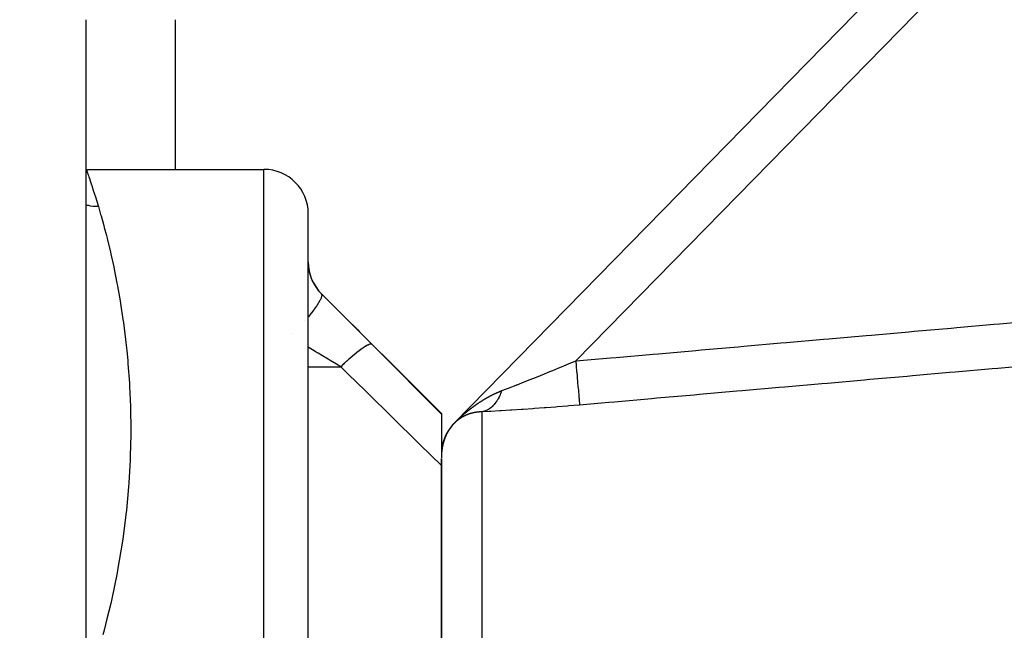
# Model space of a CAD drawing. Units: millimetres. Extents: x -341 to 573, y -370 to 370.
# Drawn here: x 21 to 65, y 29 to 57 of the extents above; entities that cross this region are included whole.
import ezdxf

# ---------------------------------------------------------------- set-up
doc = ezdxf.new("R2010")
doc.units = ezdxf.units.MM
doc.linetypes.add('DASHED', pattern=[9.652, 8.128, -1.524])
doc.layers.add('nevidi', color=4, linetype='DASHED')

msp = doc.modelspace()

# ---------------------------------------------------------------- linework, layer by layer
at = {"color": 2}
for p, q in [((40.505, 38.567), (80.505, 79.4)), ((40.505, 38.567), (80.505, 79.4)), ((23.934, 23.257), (23.934, 56.743)), ((23.934, 50), (31.934, 50)), ((33.934, -20), (33.934, 48)), ((33.934, -20), (33.934, 48)), ((33.934, 45.763), (33.934, 45.7)), ((33.934, 45.7), (33.934, 45.763)), ((34.52, 44.414), (39.934, 39)), ((39.934, 39), (39.934, 38.974)), ((39.934, 38.974), (39.934, 37.01)), ((39.943, 37.271), (39.941, 37.257)), ((39.944, 37.279), (39.942, 37.265)), ((39.944, 37.286), (39.943, 37.272)), ((39.946, 37.301), (39.944, 37.288)), ((39.947, 37.316), (39.945, 37.302)), ((39.947, 37.309), (39.945, 37.295)), ((39.948, 37.324), (39.946, 37.31)), ((39.949, 37.331), (39.947, 37.317)), ((39.95, 37.338), (39.948, 37.325)), ((39.95, 37.346), (39.949, 37.34)), ((39.951, 37.346), (39.949, 37.332)), ((39.952, 37.361), (39.951, 37.351)), ((39.952, 37.357), (39.951, 37.355)), ((39.952, 37.353), (39.951, 37.351)), ((39.952, 37.363), (39.952, 37.362)), ((39.953, 37.363), (39.952, 37.36)), ((39.954, 37.377), (39.953, 37.369)), ((39.954, 37.375), (39.953, 37.366)), ((39.953, 37.368), (39.953, 37.366)), ((39.955, 37.382), (39.954, 37.377)), ((39.955, 37.382), (39.955, 37.378)), ((39.957, 37.397), (39.956, 37.39)), ((39.957, 37.399), (39.957, 37.396)), ((39.959, 37.412), (39.958, 37.406)), ((39.959, 37.412), (39.959, 37.411)), ((39.961, 37.421), (39.96, 37.417)), ((39.961, 37.419), (39.96, 37.417)), ((39.962, 37.431), (39.961, 37.428)), ((39.962, 37.426), (39.961, 37.422)), ((39.964, 37.441), (39.963, 37.435)), ((39.963, 37.437), (39.963, 37.435)), ((39.965, 37.448), (39.964, 37.442)), ((39.966, 37.455), (39.965, 37.448)), ((39.968, 37.462), (39.966, 37.455)), ((39.967, 37.462), (39.967, 37.461)), ((39.97, 37.477), (39.968, 37.466)), ((39.97, 37.477), (39.969, 37.471)), ((39.973, 37.491), (39.971, 37.484)), ((39.974, 37.498), (39.972, 37.49)), ((39.975, 37.505), (39.974, 37.498)), ((39.974, 37.501), (39.974, 37.5)), ((39.975, 37.507), (39.975, 37.504)), ((39.977, 37.516), (39.976, 37.514)), ((39.977, 37.514), (39.976, 37.51)), ((39.977, 37.512), (39.976, 37.51)), ((39.978, 37.52), (39.977, 37.516)), ((39.979, 37.527), (39.978, 37.519)), ((39.982, 37.541), (39.979, 37.529)), ((39.981, 37.534), (39.979, 37.525)), ((39.982, 37.541), (39.981, 37.536)), ((39.985, 37.555), (39.982, 37.543)), ((39.984, 37.548), (39.982, 37.543)), ((39.985, 37.555), (39.984, 37.55)), ((39.988, 37.569), (39.986, 37.562)), ((39.988, 37.571), (39.987, 37.564)), ((39.991, 37.583), (39.988, 37.571)), ((39.993, 37.59), (39.991, 37.582)), ((39.992, 37.588), (39.991, 37.585)), ((39.996, 37.604), (39.993, 37.592)), ((39.995, 37.597), (39.993, 37.59)), ((39.995, 37.602), (39.995, 37.599)), ((39.998, 37.613), (39.996, 37.606)), ((39.998, 37.611), (39.996, 37.604)), ((40, 37.619), (39.998, 37.613)), ((40, 37.618), (39.999, 37.615)), ((40.002, 37.628), (40.001, 37.625)), ((40.003, 37.633), (40.002, 37.63)), ((40.003, 37.632), (40.003, 37.63)), ((40.005, 37.642), (40.005, 37.64)), ((40.007, 37.647), (40.006, 37.644)), ((40.006, 37.645), (40.006, 37.644)), ((40.01, 37.661), (40.009, 37.659)), ((40.015, 37.68), (40.015, 37.678)), ((39.934, 36.981), (39.934, 24.729)), ((39.934, 24.729), (39.934, 36.981))]:
    msp.add_line(p, q, dxfattribs=at)
for points in [[(39.942, 37.266), (39.942, 37.264), (39.942, 37.262), (39.942, 37.259), (39.942, 37.258), (39.942, 37.256), (39.942, 37.256), (39.941, 37.253), (39.941, 37.251), (39.941, 37.249), (39.941, 37.247), (39.941, 37.243), (39.941, 37.243), (39.941, 37.241), (39.94, 37.24), (39.94, 37.237), (39.94, 37.236), (39.94, 37.234), (39.94, 37.231), (39.94, 37.228), (39.94, 37.228), (39.939, 37.226), (39.939, 37.225), (39.939, 37.222), (39.939, 37.22), (39.939, 37.219), (39.939, 37.216), (39.939, 37.213), (39.939, 37.213), (39.938, 37.211), (39.938, 37.21), (39.938, 37.207), (39.938, 37.205), (39.938, 37.203), (39.938, 37.201), (39.938, 37.198), (39.938, 37.198), (39.938, 37.196), (39.938, 37.195), (39.937, 37.192), (39.937, 37.19), (39.937, 37.188), (39.937, 37.186), (39.937, 37.183), (39.937, 37.182), (39.937, 37.18), (39.937, 37.18), (39.937, 37.177), (39.937, 37.175), (39.936, 37.173), (39.936, 37.168)], [(39.944, 37.281), (39.944, 37.279), (39.943, 37.277)], [(39.943, 37.273), (39.943, 37.271), (39.943, 37.271)], [(39.944, 37.288), (39.944, 37.286), (39.944, 37.286)], [(39.945, 37.296), (39.945, 37.294), (39.945, 37.292)], [(39.947, 37.31), (39.947, 37.309), (39.946, 37.307)], [(39.946, 37.303), (39.946, 37.301), (39.946, 37.301)], [(39.947, 37.318), (39.947, 37.316), (39.947, 37.316)], [(39.948, 37.325), (39.948, 37.324), (39.948, 37.322)], [(39.949, 37.333), (39.949, 37.331), (39.949, 37.331)], [(39.951, 37.348), (39.951, 37.346), (39.95, 37.343)], [(39.95, 37.34), (39.95, 37.338), (39.95, 37.337)], [(39.952, 37.355), (39.952, 37.353), (39.951, 37.351)], [(39.953, 37.362), (39.952, 37.361), (39.952, 37.36)], [(39.955, 37.377), (39.954, 37.375), (39.954, 37.37), (39.953, 37.368), (39.953, 37.366)], [(39.957, 37.392), (39.956, 37.39), (39.956, 37.384), (39.955, 37.382), (39.955, 37.381)], [(39.959, 37.406), (39.958, 37.405), (39.958, 37.399), (39.957, 37.397), (39.957, 37.396)], [(39.96, 37.414), (39.96, 37.414), (39.959, 37.412), (39.959, 37.411)], [(39.961, 37.421), (39.961, 37.419), (39.96, 37.417)], [(39.962, 37.428), (39.962, 37.426), (39.961, 37.425)], [(39.963, 37.435), (39.963, 37.434), (39.962, 37.431)], [(39.964, 37.442), (39.964, 37.441), (39.964, 37.44)], [(39.965, 37.45), (39.965, 37.448), (39.965, 37.446)], [(39.967, 37.457), (39.966, 37.455), (39.966, 37.455)], [(39.968, 37.464), (39.968, 37.462), (39.967, 37.461)], [(39.969, 37.471), (39.969, 37.47), (39.969, 37.469)], [(39.972, 37.486), (39.971, 37.484), (39.97, 37.478), (39.97, 37.477), (39.97, 37.475)], [(39.974, 37.5), (39.974, 37.498), (39.973, 37.493), (39.973, 37.491), (39.972, 37.49)], [(39.976, 37.507), (39.976, 37.507), (39.975, 37.505), (39.975, 37.504)], [(39.977, 37.514), (39.977, 37.512), (39.976, 37.51)], [(39.978, 37.521), (39.978, 37.52), (39.978, 37.519)], [(39.98, 37.528), (39.979, 37.527), (39.979, 37.525)], [(39.981, 37.535), (39.981, 37.534), (39.981, 37.533)], [(39.983, 37.543), (39.982, 37.541), (39.982, 37.539)], [(39.984, 37.55), (39.984, 37.548), (39.984, 37.548)], [(39.987, 37.564), (39.987, 37.562), (39.986, 37.557), (39.985, 37.555), (39.985, 37.553)], [(39.99, 37.578), (39.99, 37.576), (39.989, 37.571), (39.988, 37.569), (39.988, 37.568)], [(39.992, 37.585), (39.991, 37.583), (39.991, 37.582)], [(39.993, 37.592), (39.993, 37.59), (39.992, 37.588)], [(39.995, 37.599), (39.995, 37.597), (39.994, 37.596)], [(39.997, 37.606), (39.996, 37.604), (39.996, 37.602)], [(39.998, 37.613), (39.998, 37.611), (39.998, 37.61)], [(40, 37.619), (40, 37.618), (39.999, 37.615)], [(40.002, 37.626), (40.001, 37.625), (40.001, 37.625)], [(40.005, 37.64), (40.005, 37.639), (40.003, 37.633), (40.003, 37.632), (40.003, 37.63)], [(40.007, 37.647), (40.006, 37.645), (40.006, 37.644)], [(40.009, 37.654), (40.008, 37.652), (40.008, 37.65)], [(40.01, 37.661), (40.01, 37.659), (40.01, 37.659)], [(40.012, 37.668), (40.012, 37.666), (40.011, 37.664)], [(40.014, 37.675), (40.014, 37.673), (40.014, 37.673)]]:
    msp.add_lwpolyline(points, dxfattribs=at)
for centre, radius, start, end in [((-11.066, 40), 80, 17.35843, 172.27021), ((31.934, 48), 2, 0, 90), ((35.934, 45.828), 2, 180, 225), ((41.934, 37.167), 2, 139.3014, 178.3305), ((41.934, 37.167), 2, 138.1427, 139.1069), ((41.934, 37.167), 2, 137.9109, 138.1427), ((41.934, 37.167), 2, 135.5902, 136.3869)]:
    msp.add_arc(centre, radius, start, end, dxfattribs=at)
at = {"layer": 'nevidi', "color": 7, "linetype": 'Continuous'}
for p, q in [((77.934, 73.988), (45.983, 41.372)), ((27.934, 56.743), (27.934, 50)), ((31.934, -20), (31.934, 50)), ((34.52, 44.405), (34.52, 44.414)), ((33.786, 43.184), (33.786, 43.183)), ((33.234, 42.606), (33.233, 42.605)), ((33.934, 41.111), (35.394, 41.111)), ((41.76, 39.079), (41.76, 25.833)), ((40.493, 38.552), (40.496, 38.556)), ((40.507, 38.567), (40.51, 38.569)), ((40.519, 38.579), (40.521, 38.581)), ((40.523, 38.583), (40.525, 38.585)), ((39.957, 37.393), (39.957, 37.392)), ((39.96, 37.417), (39.96, 37.414)), ((39.976, 37.51), (39.976, 37.507)), ((39.999, 37.615), (39.998, 37.613))]:
    msp.add_line(p, q, dxfattribs=at)
for points in [[(23.934, 50), (23.944, 49.972), (23.946, 49.966), (23.973, 49.888), (23.978, 49.876), (24.021, 49.75), (24.027, 49.732), (24.05, 49.667), (24.087, 49.558), (24.095, 49.534), (24.169, 49.312), (24.179, 49.282), (24.266, 49.012), (24.278, 48.976), (24.373, 48.672), (24.377, 48.658), (24.39, 48.617), (24.478, 48.325)], [(24.478, 48.325), (24.462, 48.324), (24.318, 48.329), (24.288, 48.331), (24.273, 48.332), (24.243, 48.335), (24.131, 48.35), (24.087, 48.358), (24.028, 48.37), (23.983, 48.38), (23.947, 48.389), (23.934, 48.392)], [(24.478, 48.325), (24.58, 47.975), (24.601, 47.902), (24.722, 47.467), (24.744, 47.385), (24.838, 47.025), (24.869, 46.903), (24.892, 46.813), (25.019, 46.284), (25.042, 46.185), (25.17, 45.608), (25.192, 45.501), (25.317, 44.876), (25.339, 44.761), (25.343, 44.74), (25.458, 44.086), (25.478, 43.962), (25.588, 43.24), (25.607, 43.108), (25.704, 42.338), (25.72, 42.198), (25.758, 41.84), (25.801, 41.384), (25.813, 41.236), (25.874, 40.379), (25.883, 40.223), (25.92, 39.327), (25.925, 39.164), (25.935, 38.352), (25.934, 38.228), (25.934, 38.058), (25.912, 37.082), (25.905, 36.904), (25.849, 35.889), (25.836, 35.705), (25.74, 34.65), (25.719, 34.459), (25.702, 34.31), (25.58, 33.365), (25.551, 33.168), (25.362, 32.034), (25.324, 31.83), (25.082, 30.657), (25.034, 30.446), (24.866, 29.751), (24.734, 29.246), (24.676, 29.031)], [(33.934, 45.763), (33.935, 45.709), (33.935, 45.697), (33.94, 45.627), (33.941, 45.614), (33.949, 45.539), (33.951, 45.525), (33.953, 45.514), (33.964, 45.446), (33.967, 45.431), (33.985, 45.347), (33.989, 45.332), (34.009, 45.259), (34.013, 45.244), (34.018, 45.229), (34.048, 45.139), (34.054, 45.123), (34.091, 45.032), (34.098, 45.016), (34.101, 45.01), (34.143, 44.923), (34.151, 44.907), (34.202, 44.815), (34.212, 44.798), (34.227, 44.772), (34.269, 44.708), (34.28, 44.692), (34.345, 44.604), (34.357, 44.588), (34.386, 44.552), (34.428, 44.503), (34.442, 44.488), (34.52, 44.405)], [(34.52, 44.405), (34.537, 44.37), (34.538, 44.368), (34.539, 44.359), (34.538, 44.306), (34.537, 44.303), (34.535, 44.291), (34.515, 44.221), (34.514, 44.217), (34.508, 44.202), (34.47, 44.116), (34.468, 44.111), (34.459, 44.094), (34.402, 43.992), (34.399, 43.987), (34.387, 43.967), (34.314, 43.853), (34.31, 43.847), (34.295, 43.825), (34.207, 43.7), (34.202, 43.694), (34.184, 43.67), (34.081, 43.536), (34.076, 43.529), (34.056, 43.503), (33.94, 43.362), (33.934, 43.355)], [(34.52, 44.405), (34.992, 43.935), (35.081, 43.847), (35.576, 43.351), (35.664, 43.263), (36.16, 42.767), (36.249, 42.679), (36.745, 42.181), (36.808, 42.118)], [(45.983, 41.372), (47.551, 41.51), (47.799, 41.531), (49.47, 41.678), (49.718, 41.7), (51.388, 41.846), (51.637, 41.868), (53.307, 42.015), (53.556, 42.036), (55.226, 42.183), (55.474, 42.205), (57.145, 42.351), (57.393, 42.373), (59.064, 42.52), (59.312, 42.541), (60.983, 42.688), (61.231, 42.71), (62.902, 42.856), (63.15, 42.878), (64.821, 43.025), (65.069, 43.046), (66.74, 43.193)], [(34.378, 41.721), (34.338, 41.745), (34.25, 41.798), (33.934, 41.988)], [(35.394, 41.111), (35.202, 41.227), (34.923, 41.394), (34.834, 41.447), (34.574, 41.604), (34.378, 41.721)], [(36.808, 42.118), (36.783, 42.129), (36.781, 42.13), (36.775, 42.13), (36.773, 42.131), (36.74, 42.128), (36.738, 42.128), (36.714, 42.122), (36.71, 42.122), (36.683, 42.112), (36.68, 42.111), (36.63, 42.09), (36.626, 42.088), (36.612, 42.081), (36.608, 42.08), (36.527, 42.036), (36.524, 42.034), (36.524, 42.033), (36.519, 42.031), (36.431, 41.976), (36.427, 41.973), (36.399, 41.954), (36.394, 41.95), (36.324, 41.902), (36.319, 41.899), (36.257, 41.854), (36.251, 41.849), (36.207, 41.816), (36.202, 41.812), (36.1, 41.733), (36.093, 41.727), (36.081, 41.718), (36.076, 41.713), (35.948, 41.609), (35.942, 41.604), (35.931, 41.594), (35.923, 41.588), (35.809, 41.49), (35.803, 41.485), (35.752, 41.44), (35.744, 41.433), (35.665, 41.363), (35.659, 41.358), (35.567, 41.274), (35.559, 41.266), (35.519, 41.229), (35.513, 41.223), (35.394, 41.111)], [(36.808, 42.118), (37.786, 41.136), (37.924, 40.998), (38.948, 39.968), (39.085, 39.829), (39.934, 38.974)], [(42.645, 40.031), (42.654, 40.034), (42.859, 40.113), (42.948, 40.147), (42.988, 40.163), (43.298, 40.284), (43.312, 40.289), (43.341, 40.301), (43.665, 40.429), (43.709, 40.446), (43.817, 40.489), (44.045, 40.58), (44.09, 40.598), (44.364, 40.708), (44.432, 40.735), (44.477, 40.753), (44.823, 40.893), (44.869, 40.912), (44.945, 40.943), (45.218, 41.055), (45.265, 41.074), (45.551, 41.192), (45.618, 41.22), (45.665, 41.24), (45.983, 41.372)], [(45.983, 41.372), (45.984, 41.358), (46.001, 41.173), (46.002, 41.151), (46.003, 41.148), (46.007, 41.105), (46.023, 40.923), (46.024, 40.901), (46.025, 40.899), (46.028, 40.856), (46.044, 40.68), (46.046, 40.659), (46.046, 40.656), (46.049, 40.615), (46.064, 40.448), (46.066, 40.428), (46.066, 40.426), (46.069, 40.387), (46.083, 40.231), (46.085, 40.212), (46.085, 40.211), (46.088, 40.175), (46.101, 40.033), (46.102, 40.016), (46.102, 40.014), (46.105, 39.982), (46.116, 39.856), (46.117, 39.841), (46.117, 39.84), (46.12, 39.812), (46.129, 39.704), (46.131, 39.691), (46.131, 39.691), (46.133, 39.667), (46.14, 39.579), (46.141, 39.569), (46.141, 39.569), (46.143, 39.55), (46.149, 39.483), (46.149, 39.476), (46.149, 39.476), (46.151, 39.462), (46.155, 39.418), (46.155, 39.413), (46.155, 39.413), (46.156, 39.405), (46.157, 39.385)], [(39.934, 36.659), (38.964, 37.613), (38.828, 37.747), (37.808, 38.748), (37.671, 38.882), (36.647, 39.885), (36.509, 40.02), (35.729, 40.783), (35.481, 41.025), (35.394, 41.111)], [(66.666, 41.184), (64.995, 41.037), (64.747, 41.015), (63.076, 40.869), (62.828, 40.847), (61.157, 40.701), (60.909, 40.679), (59.238, 40.532), (58.99, 40.511), (57.32, 40.364), (57.071, 40.342), (55.401, 40.196), (55.152, 40.174), (53.482, 40.027), (53.234, 40.006), (51.563, 39.859), (51.315, 39.837), (49.644, 39.691), (49.396, 39.669), (47.725, 39.523), (47.477, 39.501), (46.157, 39.385)], [(42.645, 40.031), (42.644, 40.027), (42.622, 39.965), (42.614, 39.945), (42.602, 39.914), (42.598, 39.903), (42.591, 39.885), (42.582, 39.865), (42.557, 39.808), (42.548, 39.789), (42.548, 39.789), (42.543, 39.778), (42.521, 39.734), (42.512, 39.715), (42.488, 39.671), (42.483, 39.663), (42.482, 39.661), (42.473, 39.645), (42.443, 39.595), (42.432, 39.578), (42.422, 39.563), (42.416, 39.553), (42.4, 39.531), (42.389, 39.515), (42.356, 39.47), (42.351, 39.463), (42.345, 39.455), (42.345, 39.455), (42.31, 39.413), (42.298, 39.399), (42.275, 39.374), (42.268, 39.367), (42.262, 39.36), (42.25, 39.348), (42.213, 39.312), (42.2, 39.3), (42.195, 39.296), (42.188, 39.289), (42.162, 39.267), (42.149, 39.257), (42.111, 39.228), (42.11, 39.227), (42.103, 39.223), (42.096, 39.218), (42.056, 39.191), (42.042, 39.183), (42.024, 39.172), (42.016, 39.168), (42.001, 39.16), (41.987, 39.153), (41.945, 39.133), (41.934, 39.128), (41.931, 39.127), (41.926, 39.125), (41.889, 39.111), (41.874, 39.106), (41.841, 39.096), (41.833, 39.094), (41.832, 39.094), (41.817, 39.09), (41.774, 39.081), (41.76, 39.079)], [(42.318, 39.89), (42.32, 39.891), (42.329, 39.895), (42.331, 39.896), (42.339, 39.9), (42.341, 39.901), (42.35, 39.905), (42.352, 39.906), (42.361, 39.91), (42.363, 39.911), (42.371, 39.915), (42.374, 39.916), (42.382, 39.92), (42.384, 39.921), (42.393, 39.925), (42.395, 39.926), (42.404, 39.93), (42.406, 39.931), (42.414, 39.935), (42.416, 39.936), (42.425, 39.939), (42.427, 39.94), (42.436, 39.944), (42.438, 39.945), (42.447, 39.949), (42.449, 39.95), (42.455, 39.953), (42.457, 39.954), (42.46, 39.955), (42.468, 39.958), (42.47, 39.959), (42.479, 39.963), (42.481, 39.964), (42.49, 39.968), (42.492, 39.969), (42.501, 39.972), (42.503, 39.973), (42.511, 39.977), (42.514, 39.978), (42.522, 39.981), (42.525, 39.982), (42.533, 39.986), (42.535, 39.987), (42.544, 39.99), (42.546, 39.991), (42.555, 39.995), (42.557, 39.996), (42.566, 39.999), (42.568, 40), (42.577, 40.004), (42.579, 40.005), (42.587, 40.008), (42.59, 40.009), (42.598, 40.012), (42.601, 40.013), (42.609, 40.017), (42.612, 40.018), (42.62, 40.021), (42.622, 40.022), (42.631, 40.025), (42.633, 40.026), (42.642, 40.029), (42.644, 40.03), (42.645, 40.031)], [(41.108, 39.113), (41.115, 39.119), (41.117, 39.121), (41.125, 39.127), (41.127, 39.129), (41.135, 39.135), (41.137, 39.137), (41.145, 39.143), (41.147, 39.145), (41.154, 39.151), (41.156, 39.152), (41.164, 39.159), (41.166, 39.16), (41.174, 39.166), (41.176, 39.168), (41.184, 39.174), (41.186, 39.176), (41.194, 39.182), (41.196, 39.184), (41.204, 39.19), (41.206, 39.191), (41.214, 39.198), (41.216, 39.199), (41.224, 39.205), (41.226, 39.207), (41.233, 39.213), (41.236, 39.215), (41.243, 39.221), (41.244, 39.221), (41.245, 39.222), (41.253, 39.228), (41.255, 39.23), (41.263, 39.236), (41.265, 39.238), (41.273, 39.244), (41.275, 39.245), (41.283, 39.251), (41.285, 39.253), (41.293, 39.259), (41.295, 39.26), (41.303, 39.266), (41.305, 39.268), (41.313, 39.274), (41.315, 39.275), (41.323, 39.281), (41.325, 39.283), (41.333, 39.289), (41.335, 39.29), (41.343, 39.296), (41.345, 39.298), (41.353, 39.304), (41.355, 39.305), (41.363, 39.311), (41.365, 39.313), (41.373, 39.318), (41.375, 39.32), (41.383, 39.326), (41.386, 39.327), (41.393, 39.333), (41.396, 39.335), (41.404, 39.341), (41.406, 39.342), (41.414, 39.348), (41.416, 39.349), (41.424, 39.355), (41.426, 39.357), (41.434, 39.362), (41.436, 39.364), (41.444, 39.37), (41.446, 39.371), (41.454, 39.377), (41.456, 39.378), (41.464, 39.384), (41.466, 39.386), (41.474, 39.391), (41.476, 39.393), (41.484, 39.398), (41.487, 39.4), (41.495, 39.405), (41.497, 39.407), (41.505, 39.413), (41.507, 39.414), (41.515, 39.42), (41.517, 39.421), (41.525, 39.427), (41.527, 39.428), (41.535, 39.434), (41.537, 39.435), (41.545, 39.441), (41.548, 39.442), (41.556, 39.448), (41.558, 39.449), (41.566, 39.455), (41.568, 39.456), (41.576, 39.462), (41.578, 39.463), (41.586, 39.469), (41.589, 39.47), (41.597, 39.476), (41.599, 39.477), (41.607, 39.482), (41.609, 39.484), (41.617, 39.489), (41.619, 39.491), (41.627, 39.496), (41.629, 39.498), (41.637, 39.503), (41.64, 39.504), (41.646, 39.509), (41.648, 39.51), (41.65, 39.511), (41.658, 39.516), (41.66, 39.518), (41.668, 39.523), (41.67, 39.525), (41.679, 39.53), (41.681, 39.531), (41.689, 39.537), (41.691, 39.538), (41.699, 39.543)], [(41.699, 39.543), (41.701, 39.545), (41.71, 39.55), (41.712, 39.551), (41.72, 39.556), (41.722, 39.558), (41.73, 39.563), (41.732, 39.564), (41.74, 39.57), (41.743, 39.571), (41.751, 39.576), (41.753, 39.577), (41.761, 39.583), (41.763, 39.584), (41.771, 39.589), (41.774, 39.59), (41.782, 39.596), (41.784, 39.597), (41.792, 39.602), (41.794, 39.603), (41.803, 39.608), (41.805, 39.61), (41.813, 39.615), (41.815, 39.616), (41.823, 39.621), (41.826, 39.622), (41.834, 39.627), (41.836, 39.629), (41.844, 39.634), (41.846, 39.635), (41.854, 39.64), (41.857, 39.641), (41.865, 39.646), (41.867, 39.648), (41.875, 39.653), (41.877, 39.654), (41.886, 39.659), (41.888, 39.66), (41.896, 39.665), (41.898, 39.666), (41.907, 39.671), (41.909, 39.672), (41.917, 39.677), (41.919, 39.678), (41.927, 39.683), (41.929, 39.684), (41.938, 39.689), (41.94, 39.691), (41.948, 39.695), (41.95, 39.697), (41.959, 39.701), (41.961, 39.703), (41.969, 39.707), (41.971, 39.709), (41.98, 39.713), (41.982, 39.714), (41.99, 39.719), (41.992, 39.72), (42, 39.725), (42.003, 39.726), (42.011, 39.731), (42.013, 39.732), (42.021, 39.737), (42.024, 39.738), (42.032, 39.743), (42.034, 39.744), (42.043, 39.749), (42.045, 39.75), (42.053, 39.754), (42.053, 39.754), (42.055, 39.755), (42.063, 39.76), (42.066, 39.761), (42.074, 39.766), (42.076, 39.767), (42.085, 39.771), (42.087, 39.773), (42.095, 39.777), (42.097, 39.778), (42.106, 39.783), (42.108, 39.784), (42.116, 39.788), (42.118, 39.79), (42.127, 39.794), (42.129, 39.795), (42.137, 39.8), (42.139, 39.801), (42.148, 39.805), (42.15, 39.806), (42.158, 39.811), (42.161, 39.812), (42.169, 39.816), (42.171, 39.817), (42.18, 39.822), (42.182, 39.823), (42.19, 39.827), (42.192, 39.828), (42.201, 39.832), (42.203, 39.834), (42.211, 39.838), (42.214, 39.839), (42.222, 39.843), (42.224, 39.844), (42.233, 39.848), (42.235, 39.85), (42.243, 39.854), (42.245, 39.855), (42.254, 39.859), (42.256, 39.86), (42.265, 39.864), (42.267, 39.865), (42.275, 39.869), (42.277, 39.871), (42.286, 39.875), (42.288, 39.876), (42.297, 39.88), (42.299, 39.881), (42.307, 39.885), (42.309, 39.886), (42.318, 39.89)], [(40.528, 38.588), (40.537, 38.597), (40.54, 38.6), (40.549, 38.609), (40.552, 38.612), (40.561, 38.621), (40.563, 38.623), (40.572, 38.632), (40.574, 38.634), (40.583, 38.642), (40.585, 38.645), (40.593, 38.653), (40.596, 38.655), (40.604, 38.663), (40.606, 38.665), (40.614, 38.673), (40.616, 38.675), (40.624, 38.683), (40.626, 38.685), (40.634, 38.693), (40.636, 38.695), (40.644, 38.702), (40.646, 38.704), (40.654, 38.712), (40.656, 38.714), (40.663, 38.721), (40.666, 38.723), (40.673, 38.73), (40.675, 38.732), (40.682, 38.739), (40.685, 38.741), (40.692, 38.748), (40.694, 38.75), (40.702, 38.757), (40.704, 38.759), (40.711, 38.766), (40.713, 38.768), (40.721, 38.775), (40.723, 38.777), (40.73, 38.784), (40.733, 38.786), (40.74, 38.793), (40.742, 38.795), (40.749, 38.802), (40.752, 38.804), (40.759, 38.811), (40.761, 38.813), (40.769, 38.82), (40.771, 38.821), (40.778, 38.828), (40.78, 38.83), (40.788, 38.837), (40.79, 38.839), (40.797, 38.846), (40.799, 38.848), (40.807, 38.854), (40.809, 38.856), (40.816, 38.863), (40.818, 38.865), (40.826, 38.872), (40.828, 38.873), (40.835, 38.88), (40.837, 38.882), (40.845, 38.889), (40.847, 38.891), (40.849, 38.892), (40.854, 38.897), (40.856, 38.899), (40.864, 38.906), (40.866, 38.908), (40.874, 38.914), (40.876, 38.916), (40.883, 38.923), (40.885, 38.925), (40.893, 38.931), (40.895, 38.933), (40.902, 38.94), (40.904, 38.942), (40.912, 38.948), (40.914, 38.95), (40.921, 38.956), (40.924, 38.958), (40.931, 38.965), (40.933, 38.967), (40.941, 38.973), (40.943, 38.975), (40.95, 38.981), (40.952, 38.983), (40.96, 38.99), (40.962, 38.992), (40.969, 38.998), (40.972, 39), (40.979, 39.006), (40.981, 39.008), (40.989, 39.014), (40.991, 39.016), (40.998, 39.022), (41.001, 39.024), (41.008, 39.031), (41.01, 39.032), (41.018, 39.039), (41.02, 39.041), (41.028, 39.047), (41.03, 39.049), (41.037, 39.055), (41.039, 39.057), (41.047, 39.063), (41.049, 39.065), (41.057, 39.071), (41.059, 39.073), (41.066, 39.079), (41.068, 39.081), (41.076, 39.087), (41.078, 39.089), (41.086, 39.095), (41.088, 39.097), (41.096, 39.103), (41.098, 39.105), (41.106, 39.111), (41.108, 39.113)], [(41.547, 39.065), (41.545, 39.064), (41.542, 39.064), (41.541, 39.064), (41.54, 39.064), (41.539, 39.064), (41.537, 39.063), (41.535, 39.063), (41.533, 39.063), (41.531, 39.063), (41.528, 39.062), (41.528, 39.062), (41.526, 39.062), (41.526, 39.062), (41.523, 39.061), (41.521, 39.061), (41.519, 39.061), (41.517, 39.061), (41.515, 39.06), (41.514, 39.06), (41.512, 39.06), (41.512, 39.06), (41.509, 39.06), (41.507, 39.059), (41.506, 39.059), (41.504, 39.059), (41.501, 39.058), (41.501, 39.058), (41.499, 39.058), (41.498, 39.058), (41.496, 39.058), (41.494, 39.057), (41.492, 39.057), (41.49, 39.057), (41.488, 39.056), (41.487, 39.056), (41.485, 39.056), (41.485, 39.056), (41.482, 39.056), (41.48, 39.055), (41.479, 39.055), (41.477, 39.055), (41.474, 39.054), (41.474, 39.054), (41.472, 39.054), (41.471, 39.054), (41.469, 39.053), (41.467, 39.053), (41.465, 39.053), (41.463, 39.052), (41.461, 39.052), (41.46, 39.052), (41.459, 39.052), (41.458, 39.052), (41.455, 39.051), (41.454, 39.051), (41.452, 39.051), (41.45, 39.05), (41.447, 39.05), (41.447, 39.05), (41.445, 39.049), (41.445, 39.049), (41.442, 39.049), (41.44, 39.048), (41.439, 39.048), (41.434, 39.047), (41.432, 39.047), (41.431, 39.047), (41.428, 39.046), (41.427, 39.046), (41.426, 39.046), (41.421, 39.045), (41.419, 39.044), (41.418, 39.044), (41.415, 39.044), (41.414, 39.043), (41.412, 39.043), (41.407, 39.042), (41.406, 39.042), (41.404, 39.042), (41.402, 39.041), (41.401, 39.041), (41.399, 39.041), (41.394, 39.04), (41.393, 39.039), (41.391, 39.039), (41.389, 39.038), (41.388, 39.038), (41.386, 39.038), (41.386, 39.038), (41.383, 39.037), (41.381, 39.037), (41.38, 39.036), (41.378, 39.036), (41.375, 39.036), (41.375, 39.035), (41.373, 39.035), (41.373, 39.035), (41.37, 39.034), (41.368, 39.034), (41.367, 39.034), (41.365, 39.033), (41.362, 39.033), (41.362, 39.032), (41.36, 39.032), (41.36, 39.032), (41.357, 39.031), (41.355, 39.031), (41.354, 39.031), (41.352, 39.03), (41.352, 39.03), (41.349, 39.03), (41.349, 39.029), (41.347, 39.029), (41.346, 39.029), (41.344, 39.028), (41.342, 39.028), (41.341, 39.028), (41.339, 39.027), (41.336, 39.026)], [(41.76, 39.079), (41.76, 39.079), (41.758, 39.079), (41.757, 39.079), (41.754, 39.079), (41.752, 39.079), (41.751, 39.079), (41.748, 39.078), (41.746, 39.078), (41.745, 39.078), (41.743, 39.078), (41.743, 39.078), (41.74, 39.078), (41.738, 39.078), (41.736, 39.078), (41.734, 39.078), (41.731, 39.078), (41.731, 39.078), (41.729, 39.078), (41.729, 39.078), (41.726, 39.078), (41.724, 39.078), (41.722, 39.078), (41.72, 39.078), (41.717, 39.078), (41.716, 39.078), (41.715, 39.078), (41.714, 39.078), (41.712, 39.078), (41.709, 39.077), (41.707, 39.077), (41.706, 39.077), (41.703, 39.077), (41.702, 39.077), (41.7, 39.077), (41.695, 39.077), (41.693, 39.077), (41.692, 39.077), (41.689, 39.077), (41.688, 39.077), (41.686, 39.076), (41.681, 39.076), (41.679, 39.076), (41.678, 39.076), (41.675, 39.076), (41.674, 39.076), (41.672, 39.076), (41.669, 39.076), (41.667, 39.075), (41.666, 39.075), (41.665, 39.075), (41.664, 39.075), (41.661, 39.075), (41.659, 39.075), (41.658, 39.075), (41.655, 39.075), (41.653, 39.074), (41.652, 39.074), (41.651, 39.074), (41.65, 39.074), (41.647, 39.074), (41.645, 39.074), (41.644, 39.074), (41.641, 39.074), (41.639, 39.074), (41.638, 39.073), (41.637, 39.073), (41.636, 39.073), (41.633, 39.073), (41.631, 39.073), (41.63, 39.073), (41.627, 39.073), (41.625, 39.072), (41.624, 39.072), (41.623, 39.072), (41.622, 39.072), (41.619, 39.072), (41.617, 39.072), (41.616, 39.072), (41.614, 39.072), (41.611, 39.071), (41.61, 39.071), (41.609, 39.071), (41.608, 39.071), (41.605, 39.071), (41.603, 39.071), (41.602, 39.07), (41.6, 39.07), (41.6, 39.07), (41.597, 39.07), (41.596, 39.07), (41.595, 39.07), (41.594, 39.07), (41.591, 39.069), (41.59, 39.069), (41.588, 39.069), (41.586, 39.069), (41.583, 39.069), (41.583, 39.069), (41.581, 39.068), (41.58, 39.068), (41.578, 39.068), (41.576, 39.068), (41.574, 39.068), (41.572, 39.067), (41.569, 39.067), (41.569, 39.067), (41.567, 39.067), (41.567, 39.067), (41.564, 39.067), (41.562, 39.066), (41.56, 39.066), (41.558, 39.066), (41.556, 39.066), (41.555, 39.066), (41.553, 39.065), (41.553, 39.065), (41.55, 39.065), (41.548, 39.065), (41.547, 39.065)], [(46.157, 39.385), (46.14, 39.384), (45.679, 39.344), (45.611, 39.338), (45.154, 39.301), (45.087, 39.296), (44.635, 39.26), (44.568, 39.255), (44.121, 39.223), (44.055, 39.218), (43.612, 39.187), (43.547, 39.183), (43.11, 39.155), (43.047, 39.151), (42.625, 39.125), (42.564, 39.122), (42.161, 39.099), (42.103, 39.096), (41.76, 39.079)], [(40.573, 38.628), (40.572, 38.627), (40.571, 38.626), (40.571, 38.626), (40.569, 38.624), (40.567, 38.622), (40.566, 38.621), (40.565, 38.62), (40.563, 38.619), (40.562, 38.618), (40.561, 38.617), (40.559, 38.615), (40.557, 38.613), (40.557, 38.613), (40.556, 38.612), (40.555, 38.611), (40.553, 38.609), (40.552, 38.608), (40.55, 38.607), (40.549, 38.606), (40.547, 38.604), (40.546, 38.603), (40.545, 38.602), (40.545, 38.602), (40.543, 38.6), (40.541, 38.598), (40.54, 38.597), (40.538, 38.595), (40.536, 38.593), (40.535, 38.592), (40.534, 38.591), (40.532, 38.589), (40.529, 38.587), (40.529, 38.587), (40.528, 38.585), (40.527, 38.585), (40.525, 38.583), (40.523, 38.581), (40.522, 38.58), (40.521, 38.579), (40.519, 38.577), (40.518, 38.575), (40.518, 38.575), (40.516, 38.573), (40.515, 38.572), (40.513, 38.571), (40.512, 38.569), (40.512, 38.569), (40.51, 38.568), (40.51, 38.567), (40.509, 38.567), (40.508, 38.566), (40.507, 38.564), (40.506, 38.564), (40.506, 38.563), (40.505, 38.562), (40.503, 38.561), (40.503, 38.561), (40.502, 38.56), (40.501, 38.559), (40.5, 38.558), (40.5, 38.558), (40.499, 38.557), (40.498, 38.556), (40.497, 38.555), (40.497, 38.554), (40.496, 38.554), (40.495, 38.552), (40.494, 38.551), (40.493, 38.55), (40.492, 38.549), (40.491, 38.548), (40.49, 38.547), (40.489, 38.546), (40.487, 38.544), (40.487, 38.543), (40.485, 38.542), (40.484, 38.541), (40.483, 38.539), (40.481, 38.537), (40.48, 38.537), (40.479, 38.536), (40.479, 38.535), (40.477, 38.534), (40.476, 38.532), (40.475, 38.531), (40.474, 38.53), (40.472, 38.528), (40.471, 38.526), (40.469, 38.524), (40.469, 38.524), (40.467, 38.523), (40.466, 38.521), (40.464, 38.519), (40.464, 38.519), (40.464, 38.518), (40.463, 38.518), (40.462, 38.516), (40.46, 38.514), (40.46, 38.514), (40.459, 38.513), (40.459, 38.513), (40.457, 38.511), (40.456, 38.51), (40.455, 38.509), (40.454, 38.508), (40.453, 38.507), (40.452, 38.505), (40.451, 38.504), (40.45, 38.503), (40.449, 38.502), (40.447, 38.5), (40.447, 38.499), (40.445, 38.498), (40.442, 38.494), (40.441, 38.492), (40.44, 38.492), (40.438, 38.49), (40.438, 38.489), (40.436, 38.487)], [(40.735, 38.756), (40.734, 38.756), (40.733, 38.755), (40.733, 38.755), (40.731, 38.753), (40.729, 38.752), (40.728, 38.751), (40.726, 38.75), (40.724, 38.749), (40.724, 38.748), (40.722, 38.747), (40.722, 38.747), (40.72, 38.746), (40.719, 38.745), (40.717, 38.744), (40.716, 38.742), (40.713, 38.741), (40.713, 38.741), (40.712, 38.74), (40.711, 38.739), (40.709, 38.738), (40.708, 38.737), (40.707, 38.736), (40.703, 38.733), (40.702, 38.732), (40.701, 38.732), (40.699, 38.73), (40.698, 38.73), (40.697, 38.729), (40.696, 38.728), (40.694, 38.727), (40.693, 38.726), (40.692, 38.725), (40.69, 38.724), (40.688, 38.722), (40.688, 38.722), (40.686, 38.721), (40.686, 38.721), (40.684, 38.719), (40.683, 38.718), (40.681, 38.717), (40.68, 38.716), (40.678, 38.714), (40.676, 38.713), (40.675, 38.713), (40.673, 38.711), (40.673, 38.71), (40.671, 38.709), (40.667, 38.706), (40.666, 38.705), (40.665, 38.705), (40.663, 38.703), (40.662, 38.702), (40.661, 38.702), (40.661, 38.701), (40.659, 38.7), (40.657, 38.698), (40.656, 38.698), (40.655, 38.696), (40.653, 38.695), (40.652, 38.695), (40.651, 38.694), (40.651, 38.693), (40.649, 38.692), (40.647, 38.691), (40.646, 38.69), (40.644, 38.688), (40.642, 38.687), (40.642, 38.687), (40.641, 38.686), (40.64, 38.685), (40.638, 38.683), (40.637, 38.682), (40.636, 38.681), (40.632, 38.678), (40.631, 38.677), (40.63, 38.677), (40.628, 38.675), (40.627, 38.674), (40.626, 38.673), (40.626, 38.673), (40.624, 38.672), (40.622, 38.67), (40.621, 38.669), (40.62, 38.668), (40.618, 38.667), (40.617, 38.666), (40.616, 38.665), (40.616, 38.665), (40.614, 38.663), (40.612, 38.662), (40.611, 38.661), (40.61, 38.66), (40.608, 38.658), (40.607, 38.658), (40.606, 38.657), (40.606, 38.656), (40.604, 38.654), (40.602, 38.653), (40.601, 38.652), (40.6, 38.651), (40.598, 38.649), (40.597, 38.649), (40.596, 38.648), (40.596, 38.647), (40.593, 38.646), (40.592, 38.645), (40.591, 38.644), (40.587, 38.64), (40.586, 38.639), (40.585, 38.638), (40.583, 38.637), (40.582, 38.636), (40.581, 38.635), (40.581, 38.635), (40.579, 38.633), (40.577, 38.631), (40.576, 38.63), (40.575, 38.629), (40.573, 38.628)], [(40.913, 38.866), (40.913, 38.866), (40.911, 38.865), (40.911, 38.865), (40.908, 38.863), (40.907, 38.863), (40.906, 38.862), (40.904, 38.861), (40.902, 38.86), (40.901, 38.859), (40.9, 38.859), (40.899, 38.858), (40.897, 38.857), (40.896, 38.856), (40.894, 38.856), (40.89, 38.853), (40.889, 38.853), (40.888, 38.852), (40.888, 38.852), (40.885, 38.851), (40.885, 38.85), (40.883, 38.85), (40.879, 38.847), (40.878, 38.846), (40.876, 38.846), (40.874, 38.844), (40.873, 38.844), (40.872, 38.843), (40.872, 38.843), (40.87, 38.842), (40.868, 38.841), (40.867, 38.84), (40.865, 38.839), (40.863, 38.838), (40.862, 38.838), (40.861, 38.837), (40.86, 38.837), (40.858, 38.835), (40.857, 38.834), (40.856, 38.834), (40.851, 38.831), (40.85, 38.83), (40.849, 38.83), (40.847, 38.829), (40.846, 38.828), (40.845, 38.827), (40.841, 38.825), (40.839, 38.824), (40.838, 38.823), (40.836, 38.822), (40.835, 38.821), (40.834, 38.821), (40.833, 38.82), (40.831, 38.819), (40.83, 38.818), (40.828, 38.817), (40.827, 38.816), (40.824, 38.815), (40.824, 38.815), (40.823, 38.814), (40.822, 38.814), (40.82, 38.812), (40.819, 38.812), (40.817, 38.811), (40.813, 38.808), (40.812, 38.807), (40.811, 38.807), (40.809, 38.805), (40.808, 38.805), (40.807, 38.804), (40.807, 38.804), (40.804, 38.803), (40.803, 38.801), (40.801, 38.801), (40.8, 38.8), (40.798, 38.798), (40.797, 38.798), (40.796, 38.797), (40.796, 38.797), (40.793, 38.796), (40.792, 38.795), (40.791, 38.794), (40.789, 38.793), (40.787, 38.791), (40.787, 38.791), (40.785, 38.79), (40.785, 38.79), (40.782, 38.788), (40.781, 38.788), (40.78, 38.787), (40.776, 38.784), (40.775, 38.783), (40.774, 38.783), (40.772, 38.781), (40.771, 38.781), (40.769, 38.78), (40.769, 38.78), (40.767, 38.778), (40.766, 38.777), (40.764, 38.776), (40.763, 38.775), (40.761, 38.774), (40.76, 38.774), (40.759, 38.773), (40.759, 38.773), (40.756, 38.771), (40.755, 38.77), (40.754, 38.769), (40.752, 38.768), (40.75, 38.767), (40.75, 38.766), (40.748, 38.766), (40.748, 38.765), (40.746, 38.764), (40.744, 38.763), (40.743, 38.762), (40.739, 38.759), (40.738, 38.758), (40.737, 38.758), (40.735, 38.756)], [(41.102, 38.953), (41.1, 38.952), (41.099, 38.952), (41.097, 38.951), (41.097, 38.951), (41.095, 38.95), (41.093, 38.949), (41.091, 38.949), (41.09, 38.948), (41.087, 38.947), (41.087, 38.947), (41.085, 38.946), (41.085, 38.946), (41.082, 38.945), (41.081, 38.945), (41.08, 38.944), (41.078, 38.943), (41.075, 38.942), (41.075, 38.942), (41.074, 38.942), (41.073, 38.941), (41.07, 38.94), (41.069, 38.94), (41.068, 38.939), (41.063, 38.937), (41.062, 38.937), (41.06, 38.936), (41.058, 38.935), (41.057, 38.935), (41.056, 38.934), (41.056, 38.934), (41.053, 38.933), (41.051, 38.932), (41.05, 38.932), (41.048, 38.931), (41.046, 38.93), (41.045, 38.93), (41.044, 38.929), (41.043, 38.929), (41.041, 38.928), (41.039, 38.927), (41.038, 38.926), (41.036, 38.926), (41.034, 38.925), (41.033, 38.924), (41.032, 38.924), (41.031, 38.924), (41.029, 38.923), (41.028, 38.922), (41.026, 38.921), (41.022, 38.919), (41.02, 38.919), (41.019, 38.918), (41.017, 38.917), (41.016, 38.917), (41.014, 38.916), (41.01, 38.914), (41.009, 38.913), (41.007, 38.913), (41.005, 38.912), (41.004, 38.911), (41.003, 38.911), (41.003, 38.911), (41, 38.909), (40.998, 38.909), (40.997, 38.908), (40.995, 38.907), (40.993, 38.906), (40.993, 38.906), (40.991, 38.905), (40.991, 38.905), (40.988, 38.904), (40.987, 38.903), (40.985, 38.902), (40.983, 38.902), (40.981, 38.9), (40.981, 38.9), (40.98, 38.9), (40.979, 38.899), (40.976, 38.898), (40.975, 38.898), (40.974, 38.897), (40.969, 38.895), (40.968, 38.894), (40.967, 38.894), (40.965, 38.892), (40.964, 38.892), (40.962, 38.891), (40.962, 38.891), (40.96, 38.89), (40.958, 38.889), (40.957, 38.888), (40.955, 38.888), (40.953, 38.886), (40.952, 38.886), (40.951, 38.886), (40.95, 38.885), (40.948, 38.884), (40.947, 38.883), (40.945, 38.883), (40.943, 38.882), (40.941, 38.881), (40.941, 38.88), (40.939, 38.88), (40.939, 38.879), (40.936, 38.878), (40.935, 38.877), (40.934, 38.877), (40.929, 38.875), (40.928, 38.874), (40.927, 38.873), (40.925, 38.872), (40.924, 38.872), (40.922, 38.871), (40.922, 38.871), (40.92, 38.87), (40.918, 38.869), (40.917, 38.868), (40.915, 38.867), (40.913, 38.866)], [(41.132, 38.964), (41.129, 38.963), (41.129, 38.963), (41.128, 38.963), (41.127, 38.962), (41.124, 38.962), (41.123, 38.961), (41.122, 38.961), (41.117, 38.959), (41.116, 38.958), (41.113, 38.957), (41.111, 38.956), (41.109, 38.956), (41.105, 38.954)], [(41.336, 39.026), (41.336, 39.026), (41.334, 39.026), (41.333, 39.026), (41.331, 39.025), (41.329, 39.025), (41.328, 39.024), (41.323, 39.023), (41.321, 39.023), (41.32, 39.023), (41.318, 39.022), (41.316, 39.022), (41.315, 39.021), (41.31, 39.02), (41.309, 39.02), (41.307, 39.019), (41.305, 39.019), (41.304, 39.018), (41.302, 39.018), (41.302, 39.018), (41.299, 39.017), (41.297, 39.017), (41.296, 39.016), (41.294, 39.016), (41.292, 39.015), (41.291, 39.015), (41.289, 39.015), (41.289, 39.015), (41.287, 39.014), (41.285, 39.013), (41.283, 39.013), (41.281, 39.012), (41.279, 39.012), (41.278, 39.012), (41.277, 39.011), (41.276, 39.011), (41.274, 39.01), (41.272, 39.01), (41.27, 39.009), (41.268, 39.009), (41.266, 39.008), (41.266, 39.008), (41.264, 39.008), (41.263, 39.007), (41.261, 39.007), (41.259, 39.006), (41.258, 39.006), (41.256, 39.005), (41.253, 39.004), (41.253, 39.004), (41.251, 39.004), (41.25, 39.004), (41.248, 39.003), (41.247, 39.003), (41.245, 39.002), (41.24, 39.001), (41.239, 39), (41.238, 39), (41.235, 38.999), (41.234, 38.999), (41.233, 38.998), (41.228, 38.997), (41.226, 38.996), (41.225, 38.996), (41.222, 38.995), (41.222, 38.995), (41.22, 38.994), (41.22, 38.994), (41.217, 38.994), (41.215, 38.993), (41.214, 38.992), (41.212, 38.992), (41.21, 38.991), (41.209, 38.991), (41.208, 38.991), (41.207, 38.99), (41.205, 38.99), (41.203, 38.989), (41.201, 38.989), (41.2, 38.988), (41.197, 38.987), (41.197, 38.987), (41.195, 38.986), (41.194, 38.986), (41.192, 38.985), (41.19, 38.985), (41.189, 38.984), (41.184, 38.983), (41.183, 38.982), (41.182, 38.982), (41.179, 38.981), (41.178, 38.981), (41.177, 38.98), (41.172, 38.979), (41.17, 38.978), (41.169, 38.978), (41.167, 38.977), (41.166, 38.977), (41.164, 38.976), (41.164, 38.976), (41.162, 38.975), (41.16, 38.974), (41.158, 38.974), (41.157, 38.973), (41.154, 38.972), (41.154, 38.972), (41.152, 38.972), (41.152, 38.972), (41.149, 38.971), (41.147, 38.97), (41.146, 38.97), (41.144, 38.969), (41.142, 38.968), (41.141, 38.968), (41.14, 38.967), (41.139, 38.967), (41.137, 38.966), (41.135, 38.966), (41.134, 38.965), (41.132, 38.964)], [(40.301, 38.31), (40.3, 38.308), (40.299, 38.307), (40.298, 38.305), (40.297, 38.303), (40.297, 38.303), (40.296, 38.302), (40.295, 38.301), (40.294, 38.299), (40.293, 38.297), (40.292, 38.296), (40.289, 38.292), (40.289, 38.291), (40.288, 38.289), (40.286, 38.287), (40.286, 38.286), (40.285, 38.285), (40.285, 38.285), (40.283, 38.283), (40.282, 38.281), (40.281, 38.28), (40.28, 38.278), (40.279, 38.276), (40.279, 38.276), (40.278, 38.274), (40.277, 38.273), (40.276, 38.271), (40.275, 38.27), (40.274, 38.269), (40.272, 38.264), (40.271, 38.263), (40.27, 38.262), (40.269, 38.26), (40.268, 38.259), (40.267, 38.257), (40.267, 38.257), (40.266, 38.255), (40.265, 38.253), (40.264, 38.252), (40.263, 38.25), (40.261, 38.248), (40.261, 38.248), (40.26, 38.246), (40.26, 38.246), (40.258, 38.243), (40.258, 38.242), (40.257, 38.241), (40.254, 38.236), (40.253, 38.235), (40.253, 38.234), (40.251, 38.232), (40.251, 38.231), (40.25, 38.229), (40.25, 38.229), (40.248, 38.227), (40.247, 38.225), (40.247, 38.224), (40.246, 38.222), (40.244, 38.22), (40.244, 38.22), (40.243, 38.218), (40.243, 38.218), (40.241, 38.215), (40.241, 38.214), (40.24, 38.213), (40.237, 38.208), (40.236, 38.207), (40.236, 38.206), (40.234, 38.203), (40.234, 38.203), (40.233, 38.201), (40.233, 38.201), (40.232, 38.199), (40.231, 38.197), (40.23, 38.195), (40.229, 38.194), (40.227, 38.191), (40.227, 38.191), (40.226, 38.19), (40.226, 38.189), (40.225, 38.187), (40.224, 38.185), (40.223, 38.184), (40.221, 38.18), (40.22, 38.178), (40.219, 38.177), (40.218, 38.175), (40.217, 38.174), (40.217, 38.172), (40.216, 38.172), (40.215, 38.17), (40.214, 38.168), (40.213, 38.167), (40.212, 38.165), (40.211, 38.163), (40.211, 38.162), (40.21, 38.161), (40.21, 38.16), (40.208, 38.158), (40.208, 38.157), (40.207, 38.155), (40.204, 38.151), (40.204, 38.149), (40.203, 38.148), (40.202, 38.146), (40.201, 38.145), (40.201, 38.143), (40.2, 38.143), (40.199, 38.141), (40.198, 38.139), (40.197, 38.138), (40.196, 38.136), (40.195, 38.133), (40.195, 38.133), (40.194, 38.132), (40.194, 38.131), (40.193, 38.129), (40.192, 38.127), (40.191, 38.126), (40.189, 38.121)], [(40.436, 38.487), (40.433, 38.484), (40.431, 38.482), (40.431, 38.481), (40.429, 38.478), (40.428, 38.478), (40.427, 38.476), (40.427, 38.476), (40.425, 38.473), (40.424, 38.472), (40.422, 38.471), (40.419, 38.467), (40.418, 38.466), (40.417, 38.464), (40.415, 38.462), (40.414, 38.461), (40.414, 38.46), (40.413, 38.459), (40.411, 38.457), (40.41, 38.456), (40.409, 38.455), (40.409, 38.454), (40.407, 38.452), (40.406, 38.45), (40.405, 38.45), (40.403, 38.448), (40.401, 38.445), (40.401, 38.445), (40.401, 38.445), (40.4, 38.443), (40.398, 38.441), (40.397, 38.44), (40.396, 38.439), (40.396, 38.439), (40.394, 38.437), (40.393, 38.435), (40.392, 38.434), (40.391, 38.432), (40.389, 38.43), (40.389, 38.43), (40.388, 38.429), (40.388, 38.428), (40.386, 38.426), (40.385, 38.424), (40.384, 38.424), (40.383, 38.422), (40.381, 38.42), (40.381, 38.419), (40.38, 38.419), (40.379, 38.418), (40.378, 38.416), (40.377, 38.414), (40.376, 38.413), (40.375, 38.411), (40.373, 38.409), (40.373, 38.409), (40.372, 38.408), (40.371, 38.407), (40.37, 38.405), (40.369, 38.404), (40.368, 38.403), (40.365, 38.399), (40.364, 38.398), (40.364, 38.397), (40.362, 38.395), (40.361, 38.394), (40.36, 38.393), (40.358, 38.389), (40.356, 38.388), (40.356, 38.386), (40.354, 38.384), (40.354, 38.384), (40.353, 38.382), (40.352, 38.382), (40.351, 38.38), (40.35, 38.379), (40.349, 38.377), (40.346, 38.373), (40.345, 38.372), (40.344, 38.371), (40.343, 38.369), (40.342, 38.368), (40.341, 38.366), (40.338, 38.363), (40.337, 38.361), (40.336, 38.36), (40.335, 38.358), (40.334, 38.357), (40.333, 38.356), (40.333, 38.355), (40.331, 38.353), (40.33, 38.352), (40.329, 38.35), (40.327, 38.347), (40.327, 38.346), (40.326, 38.345), (40.325, 38.344), (40.323, 38.342), (40.323, 38.341), (40.322, 38.34), (40.322, 38.34), (40.32, 38.337), (40.319, 38.336), (40.318, 38.334), (40.317, 38.333), (40.315, 38.33), (40.315, 38.33), (40.314, 38.329), (40.314, 38.328), (40.312, 38.326), (40.311, 38.325), (40.311, 38.323), (40.308, 38.319), (40.307, 38.318), (40.306, 38.317), (40.304, 38.315), (40.304, 38.314), (40.303, 38.313), (40.303, 38.312), (40.301, 38.31)], [(40.444, 38.502), (40.452, 38.51), (40.455, 38.513), (40.464, 38.522)], [(40.475, 38.534), (40.478, 38.537), (40.48, 38.539)], [(40.482, 38.541), (40.487, 38.547), (40.49, 38.549), (40.492, 38.551)], [(40.497, 38.557), (40.5, 38.559), (40.5, 38.56)], [(40.501, 38.561), (40.503, 38.562), (40.506, 38.566)], [(40.511, 38.571), (40.513, 38.572), (40.515, 38.575), (40.517, 38.577)], [(40.023, 37.707), (40.023, 37.706), (40.022, 37.703), (40.022, 37.702), (40.021, 37.7), (40.02, 37.695), (40.019, 37.693), (40.019, 37.692), (40.018, 37.689), (40.018, 37.688), (40.017, 37.687), (40.016, 37.681), (40.015, 37.68)], [(40.096, 37.92), (40.096, 37.919), (40.095, 37.918), (40.093, 37.913), (40.092, 37.911), (40.092, 37.91), (40.091, 37.907), (40.09, 37.907), (40.09, 37.905), (40.09, 37.905), (40.089, 37.902), (40.088, 37.9), (40.087, 37.899), (40.087, 37.897), (40.086, 37.894), (40.086, 37.894), (40.085, 37.892), (40.085, 37.891), (40.084, 37.889), (40.083, 37.887), (40.082, 37.886), (40.081, 37.881), (40.08, 37.879), (40.079, 37.876), (40.078, 37.874), (40.078, 37.873), (40.078, 37.873), (40.077, 37.87), (40.076, 37.868), (40.075, 37.866), (40.075, 37.865), (40.074, 37.862), (40.073, 37.861), (40.073, 37.86), (40.073, 37.859), (40.072, 37.857), (40.071, 37.855), (40.07, 37.853), (40.07, 37.851), (40.069, 37.849), (40.069, 37.848), (40.068, 37.847), (40.068, 37.846), (40.067, 37.843), (40.066, 37.842), (40.066, 37.84), (40.064, 37.835), (40.063, 37.834), (40.063, 37.832), (40.062, 37.83), (40.062, 37.829), (40.061, 37.827), (40.061, 37.827), (40.06, 37.824), (40.059, 37.822), (40.059, 37.821), (40.058, 37.819), (40.057, 37.816), (40.057, 37.816), (40.057, 37.814), (40.056, 37.813), (40.056, 37.811), (40.055, 37.809), (40.054, 37.807), (40.054, 37.805), (40.053, 37.803), (40.053, 37.802), (40.052, 37.801), (40.052, 37.8), (40.051, 37.797), (40.05, 37.796), (40.05, 37.794), (40.048, 37.789), (40.048, 37.788), (40.047, 37.786), (40.046, 37.783), (40.046, 37.783), (40.046, 37.781), (40.046, 37.781), (40.045, 37.778), (40.044, 37.776), (40.043, 37.774), (40.043, 37.773), (40.042, 37.77), (40.042, 37.769), (40.041, 37.768), (40.041, 37.767), (40.04, 37.764), (40.04, 37.762), (40.039, 37.761), (40.039, 37.759), (40.038, 37.756), (40.038, 37.756), (40.037, 37.754), (40.037, 37.753), (40.036, 37.751), (40.036, 37.749), (40.035, 37.748), (40.034, 37.742), (40.033, 37.741), (40.033, 37.739), (40.032, 37.737), (40.032, 37.736), (40.031, 37.734), (40.031, 37.734), (40.03, 37.731), (40.029, 37.729), (40.029, 37.727), (40.028, 37.726), (40.028, 37.723), (40.027, 37.722), (40.027, 37.721), (40.027, 37.72), (40.026, 37.717), (40.026, 37.715), (40.025, 37.714), (40.024, 37.712), (40.024, 37.709), (40.024, 37.709), (40.023, 37.707)], [(40.189, 38.121), (40.188, 38.12), (40.187, 38.119), (40.186, 38.116), (40.186, 38.115), (40.185, 38.114), (40.185, 38.114), (40.183, 38.111), (40.183, 38.11), (40.182, 38.108), (40.181, 38.106), (40.18, 38.104), (40.179, 38.104), (40.179, 38.102), (40.178, 38.101), (40.177, 38.099), (40.176, 38.098), (40.176, 38.096), (40.173, 38.092), (40.173, 38.09), (40.172, 38.089), (40.171, 38.087), (40.17, 38.086), (40.17, 38.084), (40.17, 38.084), (40.168, 38.082), (40.167, 38.08), (40.167, 38.078), (40.166, 38.077), (40.165, 38.074), (40.164, 38.074), (40.164, 38.072), (40.163, 38.072), (40.162, 38.069), (40.161, 38.068), (40.161, 38.066), (40.159, 38.062), (40.158, 38.06), (40.157, 38.059), (40.156, 38.057), (40.156, 38.056), (40.155, 38.054), (40.155, 38.054), (40.154, 38.052), (40.153, 38.05), (40.152, 38.048), (40.151, 38.047), (40.15, 38.044), (40.15, 38.044), (40.149, 38.042), (40.149, 38.042), (40.148, 38.039), (40.147, 38.038), (40.146, 38.036), (40.144, 38.031), (40.143, 38.03), (40.143, 38.029), (40.142, 38.026), (40.141, 38.025), (40.141, 38.024), (40.138, 38.019), (40.138, 38.018), (40.137, 38.016), (40.136, 38.014), (40.136, 38.013), (40.135, 38.012), (40.135, 38.011), (40.134, 38.009), (40.133, 38.007), (40.132, 38.005), (40.131, 38.003), (40.13, 38.001), (40.13, 38.001), (40.129, 37.999), (40.129, 37.998), (40.128, 37.996), (40.127, 37.995), (40.127, 37.993), (40.125, 37.988), (40.124, 37.987), (40.123, 37.985), (40.122, 37.983), (40.122, 37.982), (40.121, 37.981), (40.121, 37.98), (40.12, 37.978), (40.119, 37.976), (40.118, 37.974), (40.118, 37.973), (40.117, 37.97), (40.116, 37.97), (40.116, 37.968), (40.115, 37.967), (40.114, 37.965), (40.114, 37.963), (40.113, 37.962), (40.111, 37.957), (40.11, 37.956), (40.11, 37.954), (40.109, 37.952), (40.108, 37.951), (40.108, 37.949), (40.108, 37.949), (40.107, 37.947), (40.106, 37.945), (40.105, 37.943), (40.105, 37.941), (40.103, 37.939), (40.103, 37.938), (40.103, 37.937), (40.102, 37.936), (40.101, 37.934), (40.101, 37.932), (40.1, 37.93), (40.099, 37.928), (40.098, 37.926), (40.098, 37.926), (40.097, 37.924), (40.097, 37.923), (40.096, 37.92)], [(39.943, 37.271), (39.943, 37.268), (39.942, 37.266)], [(39.943, 37.277), (39.943, 37.274), (39.943, 37.273)], [(39.945, 37.292), (39.945, 37.289), (39.944, 37.288)], [(39.944, 37.286), (39.944, 37.283), (39.944, 37.281)], [(39.946, 37.301), (39.945, 37.298), (39.945, 37.296)], [(39.946, 37.307), (39.946, 37.304), (39.946, 37.303)], [(39.947, 37.316), (39.947, 37.313), (39.947, 37.31)], [(39.949, 37.331), (39.949, 37.328), (39.948, 37.325)], [(39.95, 37.337), (39.949, 37.334), (39.949, 37.333)], [(39.951, 37.351), (39.951, 37.348), (39.951, 37.348)], [(39.952, 37.36), (39.952, 37.357), (39.952, 37.355)], [(39.953, 37.366), (39.953, 37.363), (39.953, 37.362)], [(39.955, 37.381), (39.955, 37.378), (39.955, 37.377)], [(39.959, 37.411), (39.959, 37.408), (39.959, 37.406)], [(39.961, 37.425), (39.961, 37.422), (39.961, 37.421)], [(39.962, 37.431), (39.962, 37.428), (39.962, 37.428)], [(39.964, 37.44), (39.963, 37.437), (39.963, 37.435)], [(39.965, 37.446), (39.964, 37.443), (39.964, 37.442)], [(39.966, 37.455), (39.966, 37.452), (39.965, 37.45)], [(39.967, 37.461), (39.967, 37.458), (39.967, 37.457)], [(39.969, 37.469), (39.968, 37.466), (39.968, 37.464)], [(39.97, 37.475), (39.969, 37.472), (39.969, 37.471)], [(39.972, 37.49), (39.972, 37.487), (39.972, 37.486)], [(39.975, 37.504), (39.974, 37.501), (39.974, 37.5)], [(39.978, 37.519), (39.977, 37.516), (39.977, 37.514)], [(39.979, 37.525), (39.978, 37.522), (39.978, 37.521)], [(39.981, 37.533), (39.98, 37.53), (39.98, 37.528)], [(39.982, 37.539), (39.981, 37.536), (39.981, 37.535)], [(39.984, 37.548), (39.983, 37.545), (39.983, 37.543)], [(39.985, 37.553), (39.984, 37.55), (39.984, 37.55)], [(39.988, 37.568), (39.987, 37.565), (39.987, 37.564)], [(39.991, 37.582), (39.991, 37.579), (39.99, 37.578)], [(39.992, 37.588), (39.992, 37.585), (39.992, 37.585)], [(39.994, 37.596), (39.994, 37.593), (39.993, 37.592)], [(39.996, 37.602), (39.995, 37.599), (39.995, 37.599)], [(39.998, 37.61), (39.997, 37.608), (39.997, 37.606)], [(40.001, 37.625), (40.001, 37.622), (40, 37.619)], [(40.003, 37.63), (40.002, 37.628), (40.002, 37.626)], [(40.006, 37.644), (40.005, 37.642), (40.005, 37.64)], [(40.008, 37.65), (40.007, 37.647), (40.007, 37.647)], [(40.01, 37.659), (40.009, 37.656), (40.009, 37.654)], [(40.011, 37.664), (40.011, 37.661), (40.01, 37.661)], [(40.014, 37.673), (40.013, 37.67), (40.012, 37.668)], [(40.015, 37.678), (40.014, 37.675), (40.014, 37.675)]]:
    msp.add_lwpolyline(points, dxfattribs=at)
for radius, start in [(79.683, 17.23314), (77.684, 16.41641)]:
    msp.add_arc((-11.066, 40), radius, start, 180, dxfattribs=at)

doc.saveas('drawing.dxf')
